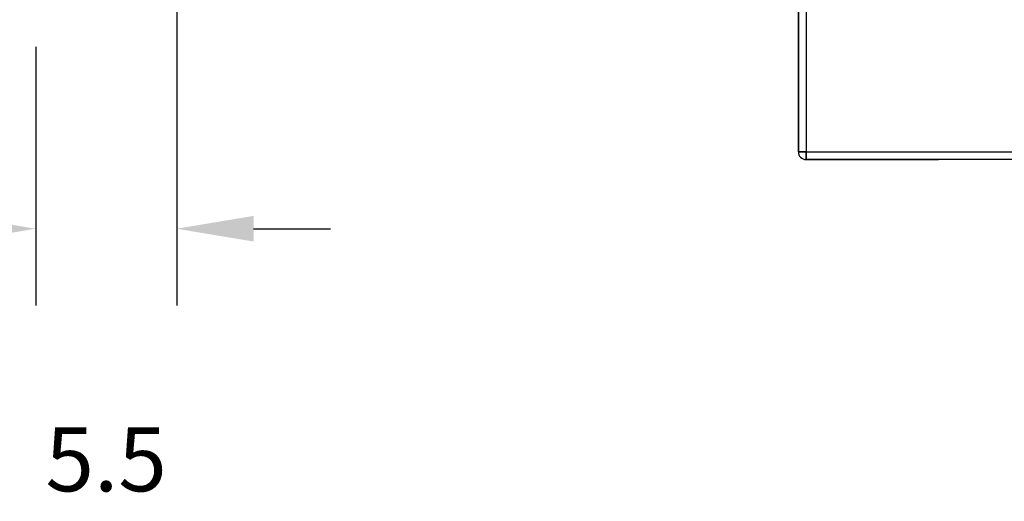
# Model space of a CAD drawing. Extents: x 204 to 638, y 286 to 553.
# Drawn here: x 344 to 383, y 297 to 316 of the extents above; entities that cross this region are included whole.
import ezdxf

# ---------------------------------------------------------------- set-up
doc = ezdxf.new("R2010")
doc.units = 0
doc.header["$MEASUREMENT"] = 0
doc.header["$PDMODE"] = 2
doc.header["$PDSIZE"] = -0.01
for name, color, linetype in [('1', 7, 'Continuous'), ('204', 7, 'Continuous'), ('6', 7, 'Continuous')]:
    doc.layers.add(name, color=color, linetype=linetype)
doc.styles.get("Standard").update_dxf_attribs({"font": 'monotxt.shx'})
doc.dimstyles.new('DSTYLE2', dxfattribs={"dimtxt": 2.5, "dimasz": 3, "dimexe": 3, "dimexo": 1.5, "dimgap": 1.5, "dimtad": 1, "dimdec": 3, "dimrnd": 0.1, "dimzin": 11, "dimdsep": 46, "dimtxsty": 'STANDARD', "dimcen": 0.09, "dimadec": 0, "dimazin": 0, "dimtp": 1, "dimtm": 1, "dimtfac": 1, "dimtdec": 3, "dimtofl": 0, "dimtmove": 2, "dimatfit": 3, "dimfxl": 1, "dimtolj": 1, "dimtzin": 0, "dimarcsym": 0})

# ---------------------------------------------------------------- blocks, each defined once
blk = doc.blocks.new('*D40')
at = {"layer": '1', "color": 0, "linetype": 'Continuous', "lineweight": -2}
for p, q in [((350.615, 341.737), (350.615, 304.636)), ((345.115, 314.739), (345.115, 304.636)), ((342.115, 307.636), (339.115, 307.636)), ((353.615, 307.636), (356.615, 307.636))]:
    blk.add_line(p, q, dxfattribs=at)
at = {"layer": '1', "color": 0, "linetype": 'Continuous'}
for points in [[(342.115, 308.136), (342.115, 307.136), (345.115, 307.636)], [(353.615, 308.136), (353.615, 307.136), (350.615, 307.636)]]:
    blk.add_solid(points, dxfattribs=at)
at = {"layer": 'Defpoints', "color": 0, "linetype": 'Continuous'}
for p in [(350.615, 343.237), (345.115, 316.239), (345.115, 307.636)]:
    blk.add_point(p, dxfattribs=at)
at = {"layer": '1', "color": 0, "linetype": 'Continuous', "insert": (347.865, 298.636), "char_height": 2.5, "attachment_point": 5}
blk.add_mtext('\\A1;5.5', dxfattribs=at)

msp = doc.modelspace()

# ---------------------------------------------------------------- linework, layer by layer
at = {"layer": '204', "color": 5, "linetype": 'Continuous'}
for p, q in [((374.8648, 310.6385), (374.8648, 320.1385)), ((375.1648, 320.2189), (375.1648, 310.6385)), ((374.8648, 310.6385), (375.1648, 310.6385)), ((375.1648, 310.6385), (380.3267, 310.6385)), ((375.1648, 310.6385), (375.1648, 310.3385)), ((375.1648, 310.3385), (380.3267, 310.3385))]:
    msp.add_line(p, q, dxfattribs=at)
msp.add_arc((375.1648, 310.6385), 0.3, 179.99999, 270, dxfattribs=at)
at = {"layer": '6', "color": 1, "linetype": 'Continuous'}
for p, q in [((374.8648, 320.1385), (374.8648, 310.6385)), ((375.1648, 320.2189), (375.1648, 310.6385)), ((375.1648, 310.6385), (374.8648, 310.6385)), ((375.1648, 310.6385), (389.7267, 310.6385)), ((375.1648, 310.3385), (375.1648, 310.6385)), ((389.7267, 310.3385), (375.1648, 310.3385))]:
    msp.add_line(p, q, dxfattribs=at)
msp.add_arc((375.1648, 310.6385), 0.3, 180.00001, 270.00002, dxfattribs=at)

# ---------------------------------------------------------------- dimensions: what is measured, and where the dimension line sits
at = {"layer": '1', "color": 1, "linetype": 'Continuous'}
dim = msp.add_linear_dim(base=(345.1148, 307.6356), p1=(350.6148, 343.2372), p2=(345.1148, 316.2385), dimstyle='DSTYLE2', dxfattribs=at)
dim.commit()
dim.dimension.update_dxf_attribs({"geometry": '*D40', "text_midpoint": (347.8648, 298.6356)})

doc.saveas('drawing.dxf')
